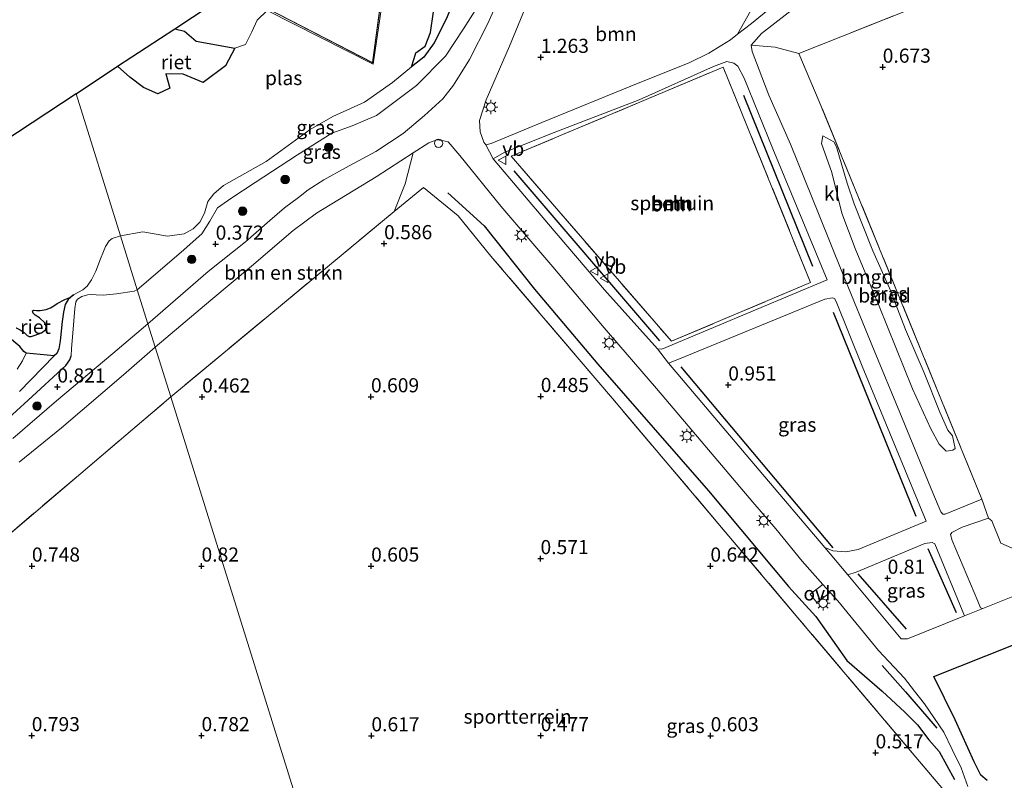
# Model space of a CAD drawing. Units: metres. Extents: x 129996 to 140001, y 512498 to 518753.
# Drawn here: x 133408 to 133582, y 516693 to 516827 of the extents above; entities that cross this region are included whole.
import ezdxf
from ezdxf.enums import TextEntityAlignment as Align

# ---------------------------------------------------------------- set-up
doc = ezdxf.new("R2010")
doc.units = ezdxf.units.M
doc.linetypes.add('IE-TERREINAFSCHEIDING', pattern=[10, 8, -2])
doc.layers.get('0').update_dxf_attribs({"lineweight": 25})
for name, color, linetype, lineweight in [('B-ME-AL-OVERIG-S-B1', 7, 'Continuous', 18), ('B-ME-GR-BOMENRIJ-L-B1', 10, 'Continuous', 25), ('B-ME-GR-BOMENSTRUIKEN-GV-B6', 93, 'Continuous', 18), ('B-ME-GR-BOOM-GV-B6', 93, 'Continuous', 18), ('B-ME-GR-BOOM-S-B1', 93, 'Continuous', 18), ('B-ME-GR-SIERPLANTSOEN-GV-B6', 10, 'Continuous', 25), ('B-ME-GW-HOOGTEPUNT-S-B1', 10, 'Continuous', 25), ('B-ME-GW-INSTEEKWATERGANG-L-B1', 10, 'Continuous', 25), ('B-ME-GW-KRUINLIJN-L-B1', 93, 'Continuous', 18), ('B-ME-GW-TEENLIJN-L-B1', 93, 'Continuous', 18), ('B-ME-IE-GRASLAND-GV-B6', 93, 'Continuous', 18), ('B-ME-IE-GRONDWERKLIJN-GROND_INGERICHT-GV-B6', 253, 'Continuous', 18), ('B-ME-IE-HULPGEOMETRIE-L-B1', 53, 'Continuous', 18), ('B-ME-IE-MEUBILAIR_WEGMEUBILAIR-LICHTMAST-S-B1', 8, 'Continuous', 18), ('B-ME-IE-RIET-GV-B6', 10, 'Continuous', 25), ('B-ME-IE-TERREINAFSCHEIDING-RASTERHEKWERK-L-B1', 8, 'IE-TERREINAFSCHEIDING', 18), ('B-ME-KG-KADASTRAAL-DAKRAND-L-B1', 13, 'Continuous', 18), ('B-ME-KG-KADASTRAAL-OPNAMEDTMGRENS-L-B1', 10, 'Continuous', 25), ('B-ME-OG-BEBOUWING-GV-B6', 173, 'Continuous', 18), ('B-ME-OG-WATER-GV-B6', 153, 'Continuous', 18), ('B-ME-VH-VERH_SOORT-BITUMEN-GV-B6', 8, 'IE-TERREINAFSCHEIDING-NATUURLIJK-HOUTWAL', 18), ('B-ME-VH-VERH_SOORT-KLINKERS-GV-B6', 8, 'IE-TERREINAFSCHEIDING-NATUURLIJK-HOUTWAL', 18), ('B-ME-VH-VERH_SOORT-ONVERHARD-GV-B6', 8, 'Continuous', 18), ('B-ME-VW-MEUBILAIR_WEGMEUBILAIR-VERKEERSBORD-S-B1', 8, 'Continuous', 18)]:
    doc.layers.add(name, color=color, linetype=linetype, lineweight=lineweight)
doc.styles.add('NLCS-ISO', font='NLCS-ISO.TTF')
doc.linetypes.add('IE-TERREINAFSCHEIDING-NATUURLIJK-HOUTWAL', pattern='A,7,-1.5,[67,NLCS.SHX,S=0.75,R=45,X=0,Y=0],-1.5,7,-1.5,[70,NLCS.SHX,S=0.75,R=0,X=0,Y=0],-1.5', length=20)

# ---------------------------------------------------------------- blocks, each defined once
blk = doc.blocks.new('dtb')
blk.add_circle((0, 0), 0.75)
blk = doc.blocks.new('verkeersbord')
for p, q in [((0, 0.75), (-0.75, -0.625)), ((0.75, -0.625), (0, 0.75)), ((-0.75, -0.625), (0.75, -0.625))]:
    blk.add_line(p, q)
blk = doc.blocks.new('boom')
blk.add_hatch(color=256).paths.add_polyline_path([(-0.75, 0, 1), (0.75, 0, 1)])
blk.add_circle((0, 0), 0.75)
blk = doc.blocks.new('hoogtepunt')
for p, q in [((-0.5, 0), (0.5, 0)), ((0, 0.5), (0, -0.5))]:
    blk.add_line(p, q)
blk = doc.blocks.new('lantaarnpaal')
for p, q in [((-0.75, 0), (-1.25, 0)), ((-0.88, 0.88), (-0.53, 0.53)), ((0, 0.75), (0, 1.25)), ((0.53, 0.53), (0.88, 0.88)), ((0.75, 0), (1.25, 0)), ((-0.53, -0.53), (-0.88, -0.88)), ((0, -0.75), (0, -1.25)), ((0.53, -0.53), (0.88, -0.88))]:
    blk.add_line(p, q)
blk.add_circle((0, 0), 0.75)

msp = doc.modelspace()

# ---------------------------------------------------------------- linework, layer by layer
at = {"layer": 'B-ME-GR-BOMENRIJ-L-B1'}
for p, q in [((133548.496, 516783.461, 1.029), (133536.262, 516813.682, 0.935)), ((133521.439, 516770.296, 1.066), (133495.661, 516800.388, 1.228)), ((133566.774, 516739.235, 0.76), (133552.163, 516775.325, 0.955)), ((133525.137, 516765.668, 0.935), (133552.052, 516733.666, 0.76)), ((133568.838, 516733.539, 0.819), (133573.867, 516722.216, 0.742)), ((133556.458, 516729.054, 0.889), (133565.024, 516719.306, 0.882)), ((133549.005, 516721.498, 0.758), (133554.497, 516713.718, 0.814))]:
    msp.add_line(p, q, dxfattribs=at)
for points in [[(133483.933, 516796.473, 0.854), (133490.389, 516790.642, 0.874), (133499.269, 516779.452, 0.68), (133510.442, 516766.175, 0.76), (133530.051, 516743.752, 0.868), (133544.22, 516726.85, 0.908), (133549.005, 516721.498, 0.758)], [(133554.497, 516713.718, 0.814), (133560.764, 516708.316, 0.716), (133564.747, 516704.626, 0.668), (133567.013, 516702.356, 0.589), (133569.013, 516699.686, 0.517), (133570.853, 516697.635, 0.619), (133573.576, 516692.712, 0.698)], [(133560.732, 516712.84, 0.826), (133564.859, 516708.211, 0.814), (133568.668, 516703.834, 0.732), (133570.401, 516701.748, 0.728)]]:
    msp.add_polyline3d(points, dxfattribs=at)
at = {"layer": 'B-ME-GR-BOMENSTRUIKEN-GV-B6'}
for points in [[(133565.496, 516828.874, 0.936), (133546.022, 516821.133, 0.886), (133541.834, 516822.231, 0.906), (133537.594, 516822.597, 0.882), (133539.439, 516824.691, 0.925), (133545.94, 516829.74, 0.902)], [(133432.189, 516769.181, 0.725), (133442.001, 516777.48, 0.666), (133449.197, 516783.523, 0.666), (133456.592, 516789.834, 0.635), (133460.686, 516792.893, 0.751), (133471.249, 516799.326, 1.006), (133477.82, 516803.552, 1.131), (133476.372, 516798.04, 1.037), (133474.469, 516793.197, 0.627), (133434.933, 516760.392, 0.62), (133432.189, 516769.181, 0.725)], [(133408.142, 516748.818, 0.753), (133415.61, 516754.919, 0.744), (133426.578, 516764.299, 0.739), (133432.189, 516769.181, 0.725), (133434.933, 516760.392, 0.62), (133404.639, 516734.588, 0.764)]]:
    msp.add_polyline3d(points, dxfattribs=at)
at = {"layer": 'B-ME-GR-BOOM-GV-B6'}
for points in [[(133539.139, 516831.654, 0.925), (133535.149, 516824.519, 0.965), (133533.913, 516823.568, 1.002), (133530.095, 516821.166, 1.053), (133526.616, 516819.482, 0.987), (133517.589, 516815.855, 1.122), (133500.577, 516808.896, 1.169), (133491.61, 516805.208, 1.292), (133490.666, 516804.986, 1.335), (133490.28, 516805.431, 1.315), (133489.653, 516807.26, 1.362), (133489.566, 516809.302, 1.366), (133490.708, 516812.957, 1.408), (133494.85, 516822.446, 1.555), (133499.44, 516833.622, 1.831)], [(133491.952, 516802.503, 1.271), (133493.883, 516803.607, 1.159), (133501.988, 516806.83, 1.001), (133517.757, 516812.927, 0.816), (133530.897, 516818.804, 0.843), (133533.305, 516819.715, 0.836), (133534.511, 516819.409, 0.849), (133535.234, 516818.88, 0.902), (133536.336, 516816.74, 0.955), (133541.449, 516804.256, 0.981), (133551.027, 516781.087, 0.935), (133538.645, 516775.869, 0.942), (133521.802, 516768.804, 1.06), (133521.011, 516768.897, 1.067), (133511.642, 516779.324, 1.159), (133501.774, 516790.941, 1.215), (133491.952, 516802.503, 1.271)], [(133495.165, 516802.956, 1.226), (133523.506, 516770.216, 1.029), (133548.109, 516780.598, 0.996), (133532.634, 516818.709, 0.877), (133495.165, 516802.956, 1.226)]]:
    msp.add_polyline3d(points, dxfattribs=at)
at = {"layer": 'B-ME-GR-SIERPLANTSOEN-GV-B6'}
msp.add_polyline3d([(133579.351, 516692.509, 0.688), (133578.2, 516693.439, 0.641), (133577.029, 516695.824, 0.638), (133573.64, 516703.223, 0.672), (133569.913, 516710.918, 0.607), (133593.174, 516720.166, 0.58), (133607.35, 516725.901, 0.574), (133621.276, 516731.535, 0.568), (133644.145, 516740.739, 0.549), (133664.202, 516748.837, 0.626), (133684.922, 516757.148, 0.889), (133686.544, 516757.912, 0.908), (133686.911, 516757.908, 0.924), (133688.433, 516756.326, 0.904), (133689.34, 516755.399, 0.958), (133689.112, 516754.716, 0.974), (133686.671, 516751.822, 0.993), (133680.612, 516744.763, 0.966), (133665.793, 516727.424, 0.97), (133649.725, 516708.79, 0.966), (133634.021, 516690.03, 0.773)], dxfattribs=at)
at = {"layer": 'B-ME-GW-INSTEEKWATERGANG-L-B1'}
for points in [[(133416.397, 516765.929, 0.498), (133417.118, 516766.958, 0.521), (133417.305, 516767.643, 0.475)], [(133403.444, 516754.109, 0.633), (133409.718, 516759.806, 0.626), (133416.397, 516765.929, 0.498)]]:
    msp.add_polyline3d(points, dxfattribs=at)
at = {"layer": 'B-ME-GW-KRUINLIJN-L-B1'}
for points in [[(133429.019, 516779.336, 0.439), (133436.792, 516785.981, 0.214), (133440.418, 516789.235, 0.279), (133441.835, 516791.489, 0.284), (133443.179, 516793.817, 0.376), (133445.571, 516795.46, 0.497), (133449.865, 516798.297, 0.603), (133457.332, 516803.221, 0.571), (133463.454, 516807.033, 0.645), (133467.028, 516808.325, 0.678), (133471.296, 516810.181, 0.687), (133478.402, 516815.476, 0.858), (133483.557, 516820.632, 1.006), (133486.717, 516825.488, 1.233), (133490.551, 516831.581, 1.525), (133491.504, 516833.006, 1.562), (133492.495, 516833.859, 1.585), (133493.377, 516834.142, 1.59), (133493.727, 516833.962, 1.599), (133493.92, 516833.78, 1.831)], [(133573.205, 516753.466, 1.47), (133572.395, 516754.511, 1.606), (133570.93, 516757.69, 1.594), (133568.205, 516764.615, 1.623), (133564.88, 516772.298, 1.609), (133562.061, 516779.609, 1.594), (133559.135, 516786.233, 1.532), (133555.799, 516794.505, 1.549), (133554.591, 516798.18, 1.583), (133553.627, 516801.371, 1.572), (133552.672, 516804.624, 1.645), (133552.236, 516805.522, 1.662), (133550.247, 516806.544, 1.007)], [(133417.305, 516767.643, 0.475), (133417.41, 516768.938, 0.426), (133417.632, 516771.659, 0.322), (133417.95, 516776.023, 0.219), (133418.139, 516777.185, 0.245), (133418.466, 516777.664, 0.243), (133419.195, 516778.142, 0.248), (133420.2, 516778.456, 0.296), (133420.936, 516778.51, 0.312), (133421.73, 516778.457, 0.348), (133422.963, 516778.366, 0.367), (133425.369, 516778.615, 0.458), (133428.476, 516779.109, 0.435), (133429.019, 516779.336, 0.439)]]:
    msp.add_polyline3d(points, dxfattribs=at)
at = {"layer": 'B-ME-GW-TEENLIJN-L-B1'}
msp.add_polyline3d([(133550.247, 516806.544, 1.007), (133549.999, 516805.189, 0.959), (133551.879, 516800.068, 0.996), (133553.602, 516792.851, 0.962), (133555.978, 516786.643, 0.959), (133560.23, 516776.441, 0.948), (133566.145, 516761.789, 0.959), (133569.369, 516754.697, 0.911), (133570.857, 516752.001, 0.9), (133572.084, 516750.764, 0.908), (133573.274, 516750.938, 0.815), (133573.688, 516751.219, 0.914), (133573.205, 516753.466, 1.47)], dxfattribs=at)
at = {"layer": 'B-ME-IE-GRASLAND-GV-B6'}
for points in [[(133452.101, 516829.018, 2.589), (133470.629, 516819.465, 2.589), (133473.537, 516840.975, 1.931)], [(133472.955, 516834.545, -0.25), (133470.737, 516819.213, -0.25), (133451.987, 516828.739, -0.25), (133450.205, 516826.996, -0.25), (133449.275, 516824.941, -0.25), (133448.142, 516822.738, -0.25), (133446.27, 516822.054, -0.25), (133439.435, 516823.29, -0.25), (133437.364, 516825.051, -0.25), (133435.634, 516825.519, -0.25), (133448.158, 516833.783, 2.547)], [(133494.232, 516833.771, 1.878), (133491.008, 516826.451, 1.64), (133487.769, 516820.094, 1.516), (133484.967, 516815.541, 1.424), (133483.032, 516813.093, 1.343), (133479.832, 516810.158, 1.265), (133476.03, 516806.95, 1.199), (133471.189, 516803.813, 1.084), (133465.838, 516800.879, 0.979), (133462.011, 516798.758, 0.956), (133459.241, 516797.017, 0.871), (133457.526, 516795.655, 0.871), (133455.072, 516793.812, 0.844), (133452.467, 516791.555, 0.797), (133448.182, 516787.826, 0.712), (133441.582, 516782.583, 0.767), (133430.902, 516773.305, 0.819), (133429.019, 516779.336, 0.439)], [(133490.551, 516831.581, 1.525), (133486.717, 516825.488, 1.233), (133483.557, 516820.632, 1.006), (133478.402, 516815.476, 0.858), (133471.296, 516810.181, 0.687), (133467.028, 516808.325, 0.678), (133463.454, 516807.033, 0.645), (133457.332, 516803.221, 0.571), (133449.865, 516798.297, 0.603), (133445.571, 516795.46, 0.497), (133443.179, 516793.817, 0.376), (133441.835, 516791.489, 0.284), (133440.418, 516789.235, 0.279), (133436.792, 516785.981, 0.214), (133429.019, 516779.336, 0.439), (133426.032, 516788.899, -0.25)], [(133429.019, 516779.336, 0.439), (133436.792, 516785.981, 0.214), (133440.418, 516789.235, 0.279), (133441.835, 516791.489, 0.284), (133443.179, 516793.817, 0.376), (133445.571, 516795.46, 0.497), (133449.865, 516798.297, 0.603), (133457.332, 516803.221, 0.571), (133463.454, 516807.033, 0.645), (133467.028, 516808.325, 0.678), (133471.296, 516810.181, 0.687), (133478.402, 516815.476, 0.858), (133483.557, 516820.632, 1.006), (133486.717, 516825.488, 1.233), (133490.551, 516831.581, 1.525)], [(133544.721, 516832.273, 0.84), (133537.625, 516826.424, 0.89), (133535.149, 516824.519, 0.965), (133539.139, 516831.654, 0.925)], [(133426.032, 516788.899, -0.25), (133430.011, 516789.576, -0.25), (133434.359, 516788.796, -0.25), (133437.311, 516789.241, -0.25), (133438.881, 516790.08, -0.25), (133440.079, 516791.3, -0.25), (133440.903, 516792.903, -0.25), (133441.505, 516794.936, -0.25), (133442.578, 516796.283, -0.25), (133444.282, 516797.75, -0.25), (133451.785, 516801.996, -0.25), (133459.58, 516807.675, -0.25), (133463.61, 516809.971, -0.25), (133469.23, 516812.526, -0.25), (133474.13, 516816.022, -0.25), (133477.511, 516818.779, -0.25), (133479.668, 516820.485, -0.25), (133481.505, 516823.026, -0.25), (133483.639, 516827.205, -0.25)], [(133572.883, 516689.336, 0.756), (133545.864, 516721.314, 0.787), (133513.068, 516760.07, 0.875), (133491.575, 516785.273, 0.628), (133485.776, 516792.379, 0.692), (133479.625, 516797.446, 0.636), (133474.469, 516793.197, 0.627), (133476.372, 516798.04, 1.037), (133477.82, 516803.552, 1.131), (133480.572, 516805.321, 1.184), (133481.984, 516805.855, 1.219), (133482.912, 516805.747, 1.227), (133483.972, 516805.478, 1.292), (133486.073, 516803.107, 1.288), (133493.306, 516794.1, 1.176), (133502.501, 516783.408, 1.149), (133511.572, 516772.595, 1.06), (133520.864, 516761.853, 1.018), (133528.767, 516752.533, 0.96), (133537.911, 516741.743, 0.875), (133541.978, 516737.039, 0.91), (133546.583, 516731.29, 0.767), (133550.281, 516727.205, 0.744), (133548.041, 516725.461, 0.748), (133549.223, 516723.988, 0.752), (133551.565, 516725.786, 0.736), (133552.935, 516724.273, 0.728), (133560.122, 516715.536, 0.767), (133564.7, 516710.63, 0.732), (133566.499, 516708.34, 0.718), (133568.267, 516706.09, 0.705), (133571.658, 516701.088, 0.604), (133573.139, 516697.99, 0.654), (133574.741, 516694.769, 0.666), (133575.889, 516691.443, 0.577)], [(133573.274, 516750.938, 0.815), (133572.084, 516750.764, 0.908), (133570.857, 516752.001, 0.9), (133569.369, 516754.697, 0.911), (133566.145, 516761.789, 0.959), (133560.23, 516776.441, 0.948), (133555.978, 516786.643, 0.959), (133553.602, 516792.851, 0.962), (133551.879, 516800.068, 0.996), (133549.999, 516805.189, 0.959), (133550.247, 516806.544, 1.007), (133552.236, 516805.522, 1.662), (133552.672, 516804.624, 1.645), (133553.627, 516801.371, 1.572), (133554.591, 516798.18, 1.583), (133555.799, 516794.505, 1.549), (133559.135, 516786.233, 1.532), (133562.061, 516779.609, 1.594), (133564.88, 516772.298, 1.609), (133568.205, 516764.615, 1.623), (133570.93, 516757.69, 1.594), (133572.395, 516754.511, 1.606), (133573.205, 516753.466, 1.47), (133573.688, 516751.219, 0.914), (133573.274, 516750.938, 0.815)], [(133426.032, 516788.899, -0.25), (133429.019, 516779.336, 0.439), (133428.476, 516779.109, 0.435), (133425.369, 516778.615, 0.458), (133422.963, 516778.366, 0.367), (133421.73, 516778.457, 0.348), (133420.936, 516778.51, 0.312), (133420.2, 516778.456, 0.296), (133419.195, 516778.142, 0.248), (133418.466, 516777.664, 0.243), (133418.139, 516777.185, 0.245), (133417.95, 516776.023, 0.219), (133417.632, 516771.659, 0.322), (133417.41, 516768.938, 0.426), (133417.305, 516767.643, 0.475), (133417.118, 516766.958, 0.521), (133416.397, 516765.929, 0.498), (133409.718, 516759.806, 0.626), (133403.444, 516754.109, 0.633)], [(133408.178, 516761.35, -0.25), (133414.31, 516767.644, -0.25), (133414.765, 516768.037, -0.25), (133415.153, 516768.887, -0.25), (133415.399, 516770.27, -0.25), (133415.76, 516773.699, -0.25), (133415.96, 516775.393, -0.25), (133416.28, 516776.699, -0.25), (133416.806, 516777.592, -0.25), (133417.724, 516778.431, -0.25), (133419.387, 516779.302, -0.25), (133420.128, 516779.986, -0.25), (133420.915, 516781.086, -0.25), (133421.711, 516782.641, -0.25), (133422.541, 516784.81, -0.25), (133423.051, 516786.074, -0.25), (133423.402, 516786.963, -0.25), (133424.02, 516787.96, -0.25), (133424.59, 516788.389, -0.25), (133426.032, 516788.899, -0.25)], [(133403.444, 516754.109, 0.633), (133409.718, 516759.806, 0.626), (133416.397, 516765.929, 0.498), (133417.118, 516766.958, 0.521), (133417.305, 516767.643, 0.475), (133417.41, 516768.938, 0.426), (133417.632, 516771.659, 0.322), (133417.95, 516776.023, 0.219), (133418.139, 516777.185, 0.245), (133418.466, 516777.664, 0.243), (133419.195, 516778.142, 0.248), (133420.2, 516778.456, 0.296), (133420.936, 516778.51, 0.312), (133421.73, 516778.457, 0.348), (133422.963, 516778.366, 0.367), (133425.369, 516778.615, 0.458), (133428.476, 516779.109, 0.435), (133429.019, 516779.336, 0.439)], [(133429.019, 516779.336, 0.439), (133430.902, 516773.305, 0.819), (133424.67, 516768.075, 0.83), (133414.753, 516759.677, 0.827), (133406.986, 516753.005, 0.835)], [(133550.636, 516733.741, 0.836), (133538.99, 516747.384, 0.948), (133522.942, 516766.331, 1.027), (133524.91, 516767.101, 0.961), (133550.592, 516777.693, 0.968), (133551.971, 516777.928, 0.882), (133552.303, 516777.757, 0.875), (133552.61, 516777.232, 0.908), (133557.234, 516765.838, 0.803), (133568.536, 516738.375, 0.724), (133556.491, 516733.404, 0.803), (133554.339, 516732.99, 0.849), (133552.005, 516733.142, 0.875), (133550.636, 516733.741, 0.836)], [(133406.042, 516771.116, -0.25), (133408.274, 516769.276, -0.25), (133408.971, 516768.414, -0.25), (133409.367, 516768.11, -0.25)], [(133409.367, 516768.11, -0.25), (133408.728, 516766.741, -0.25), (133407.783, 516765.267, -0.25)], [(133554.688, 516728.879, 0.79), (133556.132, 516729.342, 0.763), (133568.282, 516734.417, 0.75), (133569.598, 516734.631, 0.75), (133570.096, 516734.375, 0.704), (133575.289, 516721.64, 0.658), (133565.235, 516717.584, 0.697), (133564.13, 516717.575, 0.757), (133554.688, 516728.879, 0.79)]]:
    msp.add_polyline3d(points, dxfattribs=at)
at = {"layer": 'B-ME-IE-GRONDWERKLIJN-GROND_INGERICHT-GV-B6'}
for points in [[(133586.445, 516732.454, 0.824), (133581.76, 516734.476, 0.797), (133580.144, 516738.45, 0.835), (133579.533, 516738.936, 0.813), (133578.385, 516742.262, 0.813), (133571.25, 516759.736, 0.831), (133564.002, 516777.484, 0.85), (133557.003, 516794.625, 0.867), (133549.638, 516812.662, 0.886), (133546.022, 516821.133, 0.886), (133565.496, 516828.874, 0.936)], [(133578.385, 516742.262, 0.813), (133571.888, 516739.61, 0.902), (133571.472, 516739.639, 0.871), (133571.146, 516740.021, 0.836), (133569.742, 516743.387, 0.859), (133563.888, 516757.587, 0.948), (133559.342, 516768.593, 1.022), (133553.739, 516782.264, 1.029), (133549.601, 516792.507, 1.045), (133544.559, 516805.059, 1.053), (133540.721, 516813.735, 1.037), (133537.752, 516821.471, 0.956), (133537.594, 516822.597, 0.882), (133541.834, 516822.231, 0.906), (133546.022, 516821.133, 0.886), (133549.638, 516812.662, 0.886), (133557.003, 516794.625, 0.867), (133564.002, 516777.484, 0.85), (133571.25, 516759.736, 0.831), (133578.385, 516742.262, 0.813)], [(133495.165, 516802.956, 1.226), (133532.634, 516818.709, 0.877), (133548.109, 516780.598, 0.996), (133523.506, 516770.216, 1.029), (133495.165, 516802.956, 1.226)], [(133573.205, 516753.466, 1.47), (133572.395, 516754.511, 1.606), (133570.93, 516757.69, 1.594), (133568.205, 516764.615, 1.623), (133564.88, 516772.298, 1.609), (133562.061, 516779.609, 1.594), (133559.135, 516786.233, 1.532), (133555.799, 516794.505, 1.549), (133554.591, 516798.18, 1.583), (133553.627, 516801.371, 1.572), (133552.672, 516804.624, 1.645), (133552.236, 516805.522, 1.662), (133550.247, 516806.544, 1.007), (133549.999, 516805.189, 0.959), (133551.879, 516800.068, 0.996), (133553.602, 516792.851, 0.962), (133555.978, 516786.643, 0.959), (133560.23, 516776.441, 0.948), (133566.145, 516761.789, 0.959), (133569.369, 516754.697, 0.911), (133570.857, 516752.001, 0.9), (133572.084, 516750.764, 0.908), (133573.274, 516750.938, 0.815), (133573.688, 516751.219, 0.914), (133573.205, 516753.466, 1.47)], [(133434.933, 516760.392, 0.62), (133474.469, 516793.197, 0.627), (133479.625, 516797.446, 0.636), (133485.776, 516792.379, 0.692), (133491.575, 516785.273, 0.628), (133513.068, 516760.07, 0.875), (133545.864, 516721.314, 0.787), (133572.883, 516689.336, 0.756), (133525.274, 516648.085, 0.787), (133527.193, 516646.02, 0.756), (133482.653, 516607.556, 0.682), (133434.933, 516760.392, 0.62)], [(133434.933, 516760.392, 0.62), (133482.653, 516607.556, 0.682), (133469.027, 516594.874, 0.584), (133443.284, 516574.174, 0.441), (133435.604, 516583.462, 0.51), (133428.344, 516591.806, 0.544), (133411.612, 516611.331, 0.534), (133404.232, 516620.062, 0.632), (133397.16, 516628.364, 0.646), (133388.92, 516638.004, 0.654), (133380.991, 516647.289, 0.623), (133372.366, 516657.359, 0.618), (133364.444, 516666.622, 0.606), (133355.528, 516677.226, 0.611), (133348.417, 516685.584, 0.611), (133355.802, 516692.389, 0.664), (133368.788, 516703.509, 0.728), (133378.19, 516711.948, 0.75), (133394.364, 516725.432, 0.759), (133404.639, 516734.588, 0.764), (133434.933, 516760.392, 0.62)], [(133578.533, 516722.943, 0.797), (133578.167, 516723.07, 0.797), (133577.679, 516724.212, 0.801), (133573.131, 516734.974, 0.836), (133572.825, 516736.053, 0.817), (133573.049, 516736.369, 0.774), (133574.931, 516737.338, 0.809), (133579.533, 516738.936, 0.813), (133580.144, 516738.45, 0.835), (133581.76, 516734.476, 0.797), (133586.445, 516732.454, 0.824), (133608.754, 516741.43, 0.721), (133621.48, 516740.224, 0.813), (133621.294, 516739.661, 0.734), (133610.49, 516735.712, 0.743), (133589.181, 516727.212, 0.778), (133578.533, 516722.943, 0.797)]]:
    msp.add_polyline3d(points, dxfattribs=at)
at = {"layer": 'B-ME-IE-HULPGEOMETRIE-L-B1'}
msp.add_line((133409.367, 516768.11, -0.25), (133414.31, 516767.644, -0.25), dxfattribs=at)
msp.add_polyline3d([(133418.192, 516814.011, -0.25), (133426.032, 516788.899, -0.25), (133429.019, 516779.336, 0.439), (133430.902, 516773.305, 0.819), (133432.189, 516769.181, 0.725), (133434.933, 516760.392, 0.62), (133482.653, 516607.556, 0.682), (133485.489, 516598.473, 0.458), (133486.876, 516594.028, 0.526), (133493.611, 516572.458, 0.274), (133494.129, 516570.8, -0.147), (133494.619, 516569.232, -0.147), (133495.164, 516567.483, 0.21), (133496.086, 516564.529, 0.238)], dxfattribs=at)
at = {"layer": 'B-ME-IE-RIET-GV-B6'}
for points in [[(133492.145, 516836.77, -0.25), (133491.048, 516836.596, -0.25), (133490.049, 516836.325, -0.25), (133488.819, 516835.933, -0.25), (133487.913, 516835.156, -0.25), (133486.229, 516832.936, -0.25), (133485.29, 516830.911, -0.25), (133484.581, 516829.433, -0.25), (133483.639, 516827.205, -0.25), (133481.505, 516823.026, -0.25), (133479.668, 516820.485, -0.25), (133477.511, 516818.779, -0.25), (133478.013, 516820.255, -0.446), (133478.309, 516821.228, -0.446), (133479.91, 516822.452, -0.446), (133480.904, 516824.832, -0.437), (133481.424, 516828.48, -0.25), (133481.033, 516831.245, -0.25), (133482, 516834.425, -0.25), (133484.307, 516836.637, -0.25), (133486.127, 516836.926, -0.25), (133492.145, 516836.77, -0.25)], [(133435.634, 516825.519, -0.25), (133437.364, 516825.051, -0.25), (133439.435, 516823.29, -0.25), (133446.27, 516822.054, -0.25), (133444.606, 516818.969, -0.25), (133440.669, 516815.97, -0.25), (133437.12, 516817.486, -0.25), (133434.047, 516817.521, -0.25), (133434.756, 516814.992, -0.25), (133432.624, 516814.002, -0.25), (133430.117, 516815.137, -0.25), (133427.709, 516816.917, -0.25), (133425.541, 516818.86, -0.25), (133435.634, 516825.519, -0.25)], [(133407.595, 516772.581, -0.25), (133408.332, 516772.233, -0.25), (133409.021, 516771.795, -0.25), (133409.565, 516771.261, -0.25), (133409.879, 516771.058, -0.25), (133410.258, 516771.051, -0.25), (133410.968, 516771.273, -0.25), (133412.061, 516771.714, -0.25), (133412.33, 516771.899, -0.25), (133412.769, 516772.262, -0.25), (133412.877, 516772.723, -0.25), (133412.845, 516773.065, -0.25), (133412.596, 516773.539, -0.25), (133411.71, 516774.368, -0.25), (133410.937, 516774.83, -0.25), (133410.618, 516775.208, -0.25), (133410.474, 516775.59, -0.25), (133410.659, 516775.723, -0.25), (133411.188, 516775.637, -0.25), (133411.833, 516775.663, -0.25), (133412.913, 516775.824, -0.25), (133413.647, 516776.128, -0.25), (133414.231, 516776.512, -0.25), (133414.822, 516776.872, -0.25), (133416.231, 516777.588, -0.25), (133417.088, 516777.982, -0.25), (133417.724, 516778.431, -0.25), (133416.806, 516777.592, -0.25), (133416.28, 516776.699, -0.25), (133415.96, 516775.393, -0.25), (133415.76, 516773.699, -0.25), (133415.399, 516770.27, -0.25), (133415.153, 516768.887, -0.25), (133414.765, 516768.037, -0.25), (133414.31, 516767.644, -0.25), (133409.367, 516768.11, -0.25)], [(133409.367, 516768.11, -0.25), (133408.971, 516768.414, -0.25), (133408.274, 516769.276, -0.25), (133406.042, 516771.116, -0.25)]]:
    msp.add_polyline3d(points, dxfattribs=at)
at = {"layer": 'B-ME-IE-TERREINAFSCHEIDING-RASTERHEKWERK-L-B1'}
msp.add_line((133495.165, 516802.956, 1.226), (133532.634, 516818.709, 0.877), dxfattribs=at)
for points in [[(133578.385, 516742.262, 0.813), (133571.25, 516759.736, 0.831), (133564.002, 516777.484, 0.85), (133557.003, 516794.625, 0.867), (133549.638, 516812.662, 0.886), (133546.022, 516821.133, 0.886), (133565.496, 516828.874, 0.936), (133584.519, 516836.436, 0.984), (133582.092, 516844.005, 0.96), (133607.052, 516853.943, 0.645), (133628.553, 516862.504, 0.373), (133631.161, 516857.176, 0.789), (133649.576, 516864.624, 0.74), (133668.068, 516868.63, 0.691), (133677.224, 516846.308, 0.703), (133685.484, 516826.172, 0.715), (133694.202, 516804.918, 0.727), (133704.006, 516781.017, 0.74), (133690.183, 516775.71, 0.734), (133675.535, 516770.086, 0.727), (133668.194, 516760.022, 0.794)], [(133495.165, 516802.956, 1.226), (133523.506, 516770.216, 1.029), (133548.109, 516780.598, 0.996), (133532.634, 516818.709, 0.877)], [(133482.653, 516607.556, 0.682), (133527.193, 516646.02, 0.756), (133525.274, 516648.085, 0.787), (133572.883, 516689.336, 0.756), (133545.864, 516721.314, 0.787), (133513.068, 516760.07, 0.875), (133491.575, 516785.273, 0.628), (133485.776, 516792.379, 0.692), (133479.625, 516797.446, 0.636), (133474.469, 516793.197, 0.627), (133434.933, 516760.392, 0.62)], [(133348.417, 516685.584, 0.611), (133355.802, 516692.389, 0.664), (133368.788, 516703.509, 0.728), (133378.19, 516711.948, 0.75), (133394.364, 516725.432, 0.759), (133404.639, 516734.588, 0.764), (133434.933, 516760.392, 0.62)]]:
    msp.add_polyline3d(points, dxfattribs=at)
at = {"layer": 'B-ME-KG-KADASTRAAL-DAKRAND-L-B1'}
msp.add_polyline3d([(133470.589, 516819.542, 27.882), (133479.13, 516882.717, 11.89), (133469.178, 516884.695, 11.771), (133452.161, 516829.043, 24.961), (133470.589, 516819.542, 27.882)], dxfattribs=at)
at = {"layer": 'B-ME-KG-KADASTRAAL-OPNAMEDTMGRENS-L-B1'}
for points in [[(133418.192, 516814.011, -0.25), (133425.541, 516818.86, -0.25), (133435.634, 516825.519, -0.25), (133448.158, 516833.783, 2.547)], [(133418.192, 516814.011, -0.25), (133376.659, 516786.607, -0.25), (133333.58, 516780.488, -0.25), (133329.424, 516779.898, 1.292), (133327.805, 516779.668, 1.38), (133325.496, 516779.34, 1.338), (133324.482, 516779.196, 1.23), (133320.402, 516778.616, -0.26), (133318.163, 516778.298, -0.25), (133280.779, 516772.973, -0.25), (133243.454, 516767.656, -0.25), (133206.183, 516762.362, -0.25), (133168.563, 516757.049, -0.25), (133167.99, 516756.968, 3.103), (133167.417, 516756.886, 2.023), (133166.46, 516756.75, 1.937), (133163.668, 516756.354, 2.016), (133149.317, 516754.315, 1.576), (133147.996, 516754.128, 1.54), (133106.333, 516748.21, 0.433)]]:
    msp.add_polyline3d(points, dxfattribs=at)
at = {"layer": 'B-ME-OG-BEBOUWING-GV-B6'}
msp.add_polyline3d([(133473.537, 516840.975, 1.931), (133470.629, 516819.465, 2.589), (133452.101, 516829.018, 2.589), (133454.837, 516837.966, 2.6), (133455.402, 516839.813, 2.631), (133455.453, 516839.982, 2.594), (133456.274, 516842.665, 2.631), (133468.048, 516881.172, 2.587), (133469.143, 516884.753, 1.707), (133471.293, 516884.326, 0.786), (133476.696, 516883.252, 0.85), (133479.186, 516882.757, 2.589), (133477.72, 516871.912, 2.841), (133477.408, 516869.609, 2.938), (133474.12, 516845.286, 2.372), (133473.537, 516840.975, 1.931)], dxfattribs=at)
at = {"layer": 'B-ME-OG-WATER-GV-B6'}
for points in [[(133426.032, 516788.899, -0.25), (133418.192, 516814.011, -0.25), (133425.541, 516818.86, -0.25), (133427.709, 516816.917, -0.25), (133430.117, 516815.137, -0.25), (133432.624, 516814.002, -0.25), (133434.756, 516814.992, -0.25), (133434.047, 516817.521, -0.25), (133437.12, 516817.486, -0.25), (133440.669, 516815.97, -0.25), (133444.606, 516818.969, -0.25), (133446.27, 516822.054, -0.25), (133448.142, 516822.738, -0.25), (133449.275, 516824.941, -0.25), (133450.205, 516826.996, -0.25), (133451.987, 516828.739, -0.25), (133470.737, 516819.213, -0.25), (133472.955, 516834.545, -0.25)], [(133481.424, 516828.48, -0.25), (133480.904, 516824.832, -0.437), (133479.91, 516822.452, -0.446), (133478.309, 516821.228, -0.446), (133478.013, 516820.255, -0.446), (133477.511, 516818.779, -0.25), (133474.13, 516816.022, -0.25), (133469.23, 516812.526, -0.25), (133463.61, 516809.971, -0.25), (133459.58, 516807.675, -0.25), (133451.785, 516801.996, -0.25), (133444.282, 516797.75, -0.25), (133442.578, 516796.283, -0.25), (133441.505, 516794.936, -0.25), (133440.903, 516792.903, -0.25), (133440.079, 516791.3, -0.25), (133438.881, 516790.08, -0.25), (133437.311, 516789.241, -0.25), (133434.359, 516788.796, -0.25), (133430.011, 516789.576, -0.25), (133426.032, 516788.899, -0.25)], [(133376.659, 516786.607, -0.25), (133418.192, 516814.011, -0.25), (133426.032, 516788.899, -0.25)], [(133426.032, 516788.899, -0.25), (133424.59, 516788.389, -0.25), (133424.02, 516787.96, -0.25), (133423.402, 516786.963, -0.25), (133423.051, 516786.074, -0.25), (133422.541, 516784.81, -0.25), (133421.711, 516782.641, -0.25), (133420.915, 516781.086, -0.25), (133420.128, 516779.986, -0.25), (133419.387, 516779.302, -0.25), (133417.724, 516778.431, -0.25), (133417.088, 516777.982, -0.25), (133416.231, 516777.588, -0.25), (133414.822, 516776.872, -0.25), (133414.231, 516776.512, -0.25), (133413.647, 516776.128, -0.25), (133412.913, 516775.824, -0.25), (133411.833, 516775.663, -0.25), (133411.188, 516775.637, -0.25), (133410.659, 516775.723, -0.25), (133410.474, 516775.59, -0.25), (133410.618, 516775.208, -0.25), (133410.937, 516774.83, -0.25), (133411.71, 516774.368, -0.25), (133412.596, 516773.539, -0.25), (133412.845, 516773.065, -0.25), (133412.877, 516772.723, -0.25), (133412.769, 516772.262, -0.25), (133412.33, 516771.899, -0.25), (133412.061, 516771.714, -0.25), (133410.968, 516771.273, -0.25), (133410.258, 516771.051, -0.25), (133409.879, 516771.058, -0.25), (133409.565, 516771.261, -0.25), (133409.021, 516771.795, -0.25), (133408.332, 516772.233, -0.25), (133407.595, 516772.581, -0.25)], [(133407.783, 516765.267, -0.25), (133408.728, 516766.741, -0.25), (133409.367, 516768.11, -0.25)], [(133409.367, 516768.11, -0.25), (133414.31, 516767.644, -0.25), (133408.178, 516761.35, -0.25)]]:
    msp.add_polyline3d(points, dxfattribs=at)
at = {"layer": 'B-ME-VH-VERH_SOORT-BITUMEN-GV-B6'}
for points in [[(133575.889, 516691.443, 0.577), (133574.741, 516694.769, 0.666), (133573.139, 516697.99, 0.654), (133571.658, 516701.088, 0.604), (133568.267, 516706.09, 0.705), (133566.499, 516708.34, 0.718), (133564.7, 516710.63, 0.732), (133560.122, 516715.536, 0.767), (133552.935, 516724.273, 0.728), (133551.565, 516725.786, 0.736), (133550.281, 516727.205, 0.744), (133546.583, 516731.29, 0.767), (133541.978, 516737.039, 0.91), (133537.911, 516741.743, 0.875), (133528.767, 516752.533, 0.96), (133520.864, 516761.853, 1.018), (133511.572, 516772.595, 1.06), (133502.501, 516783.408, 1.149), (133493.306, 516794.1, 1.176), (133486.073, 516803.107, 1.288), (133483.972, 516805.478, 1.292), (133482.912, 516805.747, 1.227), (133481.984, 516805.855, 1.219), (133480.572, 516805.321, 1.184), (133477.82, 516803.552, 1.131), (133471.249, 516799.326, 1.006), (133460.686, 516792.893, 0.751), (133456.592, 516789.834, 0.635), (133449.197, 516783.523, 0.666), (133442.001, 516777.48, 0.666), (133432.189, 516769.181, 0.725), (133430.902, 516773.305, 0.819), (133441.582, 516782.583, 0.767), (133448.182, 516787.826, 0.712), (133452.467, 516791.555, 0.797), (133455.072, 516793.812, 0.844), (133457.526, 516795.655, 0.871), (133459.241, 516797.017, 0.871), (133462.011, 516798.758, 0.956), (133465.838, 516800.879, 0.979), (133471.189, 516803.813, 1.084), (133476.03, 516806.95, 1.199), (133479.832, 516810.158, 1.265), (133483.032, 516813.093, 1.343), (133484.967, 516815.541, 1.424), (133487.769, 516820.094, 1.516), (133491.008, 516826.451, 1.64), (133494.232, 516833.771, 1.878)], [(133499.44, 516833.622, 1.831), (133494.85, 516822.446, 1.555), (133490.708, 516812.957, 1.408), (133489.566, 516809.302, 1.366), (133489.653, 516807.26, 1.362), (133490.28, 516805.431, 1.315), (133490.666, 516804.986, 1.335), (133491.952, 516802.503, 1.271), (133501.774, 516790.941, 1.215), (133511.642, 516779.324, 1.159), (133521.011, 516768.897, 1.067), (133522.942, 516766.331, 1.027), (133538.99, 516747.384, 0.948), (133550.636, 516733.741, 0.836), (133554.688, 516728.879, 0.79), (133564.13, 516717.575, 0.757), (133565.235, 516717.584, 0.697), (133575.289, 516721.64, 0.658), (133578.533, 516722.943, 0.797), (133589.181, 516727.212, 0.778)], [(133406.986, 516753.005, 0.835), (133414.753, 516759.677, 0.827), (133424.67, 516768.075, 0.83), (133430.902, 516773.305, 0.819), (133432.189, 516769.181, 0.725), (133426.578, 516764.299, 0.739), (133415.61, 516754.919, 0.744), (133408.142, 516748.818, 0.753)], [(133644.145, 516740.739, 0.549), (133621.276, 516731.535, 0.568), (133607.35, 516725.901, 0.574), (133593.174, 516720.166, 0.58), (133569.913, 516710.918, 0.607), (133573.64, 516703.223, 0.672), (133577.029, 516695.824, 0.638), (133578.2, 516693.439, 0.641), (133579.351, 516692.509, 0.688)]]:
    msp.add_polyline3d(points, dxfattribs=at)
at = {"layer": 'B-ME-VH-VERH_SOORT-KLINKERS-GV-B6'}
for points in [[(133578.385, 516742.262, 0.813), (133579.533, 516738.936, 0.813), (133574.931, 516737.338, 0.809), (133573.049, 516736.369, 0.774), (133572.825, 516736.053, 0.817), (133573.131, 516734.974, 0.836), (133577.679, 516724.212, 0.801), (133578.167, 516723.07, 0.797), (133578.533, 516722.943, 0.797), (133575.289, 516721.64, 0.658), (133570.096, 516734.375, 0.704), (133569.598, 516734.631, 0.75), (133568.282, 516734.417, 0.75), (133556.132, 516729.342, 0.763), (133554.688, 516728.879, 0.79), (133550.636, 516733.741, 0.836), (133552.005, 516733.142, 0.875), (133554.339, 516732.99, 0.849), (133556.491, 516733.404, 0.803), (133568.536, 516738.375, 0.724), (133557.234, 516765.838, 0.803), (133552.61, 516777.232, 0.908), (133552.303, 516777.757, 0.875), (133551.971, 516777.928, 0.882), (133550.592, 516777.693, 0.968), (133524.91, 516767.101, 0.961), (133522.942, 516766.331, 1.027), (133521.011, 516768.897, 1.067), (133521.802, 516768.804, 1.06), (133538.645, 516775.869, 0.942), (133551.027, 516781.087, 0.935), (133541.449, 516804.256, 0.981), (133536.336, 516816.74, 0.955), (133535.234, 516818.88, 0.902), (133534.511, 516819.409, 0.849), (133533.305, 516819.715, 0.836), (133530.897, 516818.804, 0.843), (133517.757, 516812.927, 0.816), (133501.988, 516806.83, 1.001), (133493.883, 516803.607, 1.159), (133491.952, 516802.503, 1.271), (133490.666, 516804.986, 1.335), (133491.61, 516805.208, 1.292), (133500.577, 516808.896, 1.169), (133517.589, 516815.855, 1.122), (133526.616, 516819.482, 0.987), (133530.095, 516821.166, 1.053), (133533.913, 516823.568, 1.002), (133535.149, 516824.519, 0.965), (133537.625, 516826.424, 0.89), (133544.721, 516832.273, 0.84)], [(133545.94, 516829.74, 0.902), (133539.439, 516824.691, 0.925), (133537.594, 516822.597, 0.882), (133537.752, 516821.471, 0.956), (133540.721, 516813.735, 1.037), (133544.559, 516805.059, 1.053), (133549.601, 516792.507, 1.045), (133553.739, 516782.264, 1.029), (133559.342, 516768.593, 1.022), (133563.888, 516757.587, 0.948), (133569.742, 516743.387, 0.859), (133571.146, 516740.021, 0.836), (133571.472, 516739.639, 0.871), (133571.888, 516739.61, 0.902), (133578.385, 516742.262, 0.813)]]:
    msp.add_polyline3d(points, dxfattribs=at)
at = {"layer": 'B-ME-VH-VERH_SOORT-ONVERHARD-GV-B6'}
msp.add_polyline3d([(133551.565, 516725.786, 0.736), (133549.223, 516723.988, 0.752), (133548.041, 516725.461, 0.748), (133550.281, 516727.205, 0.744), (133551.565, 516725.786, 0.736)], dxfattribs=at)

# ---------------------------------------------------------------- block references
at = {"layer": 'B-ME-AL-OVERIG-S-B1', "rotation": 90}
msp.add_blockref('dtb', (133482.317, 516805.237, 1.561), dxfattribs=at)
at = {"layer": 'B-ME-GR-BOOM-S-B1', "rotation": 90}
for p in [(133462.857, 516804.532, 0.783), (133455.182, 516798.828, 0.741), (133447.64, 516793.222, 0.731), (133438.644, 516784.707, 0.5), (133411.296, 516758.754, 0.826)]:
    msp.add_blockref('boom', p, dxfattribs=at)
at = {"layer": 'B-ME-GW-HOOGTEPUNT-S-B1', "rotation": 90}
for p in [(133500.376, 516820.453, 1.263), (133500.376, 516820.453, 1.263), (133560.851, 516818.717, 0.673), (133560.851, 516818.717, 0.673), (133442.878, 516787.41, 0.372), (133442.878, 516787.41, 0.372), (133472.665, 516787.492, 0.586), (133472.665, 516787.492, 0.586), (133414.888, 516762.135, 0.821), (133414.888, 516762.135, 0.821), (133533.539, 516762.494, 0.951), (133533.539, 516762.494, 0.951), (133440.486, 516760.366, 0.462), (133440.486, 516760.366, 0.462), (133470.351, 516760.404, 0.609), (133470.351, 516760.404, 0.609), (133500.376, 516760.453, 0.485), (133500.376, 516760.453, 0.485), (133500.332, 516731.771, 0.571), (133500.332, 516731.771, 0.571), (133410.376, 516730.453, 0.748), (133410.376, 516730.453, 0.748), (133440.376, 516730.453, 0.82), (133440.376, 516730.453, 0.82), (133470.376, 516730.453, 0.605), (133470.376, 516730.453, 0.605), (133530.376, 516730.453, 0.642), (133530.376, 516730.453, 0.642), (133561.724, 516728.299, 0.81), (133561.724, 516728.299, 0.81), (133410.353, 516700.446, 0.793), (133410.353, 516700.446, 0.793), (133440.376, 516700.453, 0.782), (133440.376, 516700.453, 0.782), (133470.425, 516700.428, 0.617), (133470.425, 516700.428, 0.617), (133500.376, 516700.453, 0.477), (133500.376, 516700.453, 0.477), (133530.425, 516700.428, 0.603), (133530.425, 516700.428, 0.603), (133559.587, 516697.408, 0.517), (133559.587, 516697.408, 0.517)]:
    msp.add_blockref('hoogtepunt', p, dxfattribs=at)
at = {"layer": 'B-ME-IE-MEUBILAIR_WEGMEUBILAIR-LICHTMAST-S-B1', "rotation": 90}
for p in [(133491.546, 516811.659, 1.371), (133496.955, 516788.975, 1.111), (133512.482, 516769.946, 1.021), (133526.234, 516753.501, 0.961), (133539.801, 516738.495, 0.961), (133550.331, 516723.855, 0.811)]:
    msp.add_blockref('lantaarnpaal', p, dxfattribs=at)
at = {"layer": 'B-ME-VW-MEUBILAIR_WEGMEUBILAIR-VERKEERSBORD-S-B1', "rotation": 90}
for p in [(133493.568, 516802.24, 1.265), (133509.872, 516782.632, 1.19), (133511.615, 516781.377, 1.119)]:
    msp.add_blockref('verkeersbord', p, dxfattribs=at)

# ---------------------------------------------------------------- texts
at = {"layer": 'B-ME-GR-BOMENSTRUIKEN-GV-B6', "ltscale": 0.2, "style": 'NLCS-ISO'}
msp.add_text('bmn en strkn', height=2.5, dxfattribs=at).set_placement((133454.9019, 516782.3595), align=Align.MIDDLE_CENTER)
at = {"layer": 'B-ME-GR-BOOM-GV-B6', "ltscale": 0.2, "style": 'NLCS-ISO'}
for p in [(133513.6687, 516824.5724), (133523.6255, 516794.6533), (133523.441, 516794.4257)]:
    msp.add_text('bmn', height=2.5, dxfattribs=at).set_placement(p, align=Align.MIDDLE_CENTER)
at = {"layer": 'B-ME-GW-HOOGTEPUNT-S-B1', "ltscale": 0.2, "style": 'NLCS-ISO'}
for s, p in [('1.263', (133500.376, 516820.453, 1.263)), ('1.263', (133500.376, 516820.453, 1.263)), ('0.673', (133560.851, 516818.717, 0.673)), ('0.673', (133560.851, 516818.717, 0.673)), ('0.372', (133442.878, 516787.41, 0.372)), ('0.372', (133442.878, 516787.41, 0.372)), ('0.586', (133472.665, 516787.492, 0.586)), ('0.586', (133472.665, 516787.492, 0.586)), ('0.821', (133414.888, 516762.135, 0.821)), ('0.821', (133414.888, 516762.135, 0.821)), ('0.951', (133533.539, 516762.494, 0.951)), ('0.951', (133533.539, 516762.494, 0.951)), ('0.462', (133440.486, 516760.366, 0.462)), ('0.462', (133440.486, 516760.366, 0.462)), ('0.609', (133470.351, 516760.404, 0.609)), ('0.609', (133470.351, 516760.404, 0.609)), ('0.485', (133500.376, 516760.453, 0.485)), ('0.485', (133500.376, 516760.453, 0.485)), ('0.748', (133410.376, 516730.453, 0.748)), ('0.748', (133410.376, 516730.453, 0.748)), ('0.82', (133440.376, 516730.453, 0.82)), ('0.82', (133440.376, 516730.453, 0.82)), ('0.605', (133470.376, 516730.453, 0.605)), ('0.605', (133470.376, 516730.453, 0.605)), ('0.571', (133500.332, 516731.771, 0.571)), ('0.571', (133500.332, 516731.771, 0.571)), ('0.642', (133530.376, 516730.453, 0.642)), ('0.642', (133530.376, 516730.453, 0.642)), ('0.81', (133561.724, 516728.299, 0.81)), ('0.81', (133561.724, 516728.299, 0.81)), ('0.793', (133410.353, 516700.446, 0.793)), ('0.793', (133410.353, 516700.446, 0.793)), ('0.782', (133440.376, 516700.453, 0.782)), ('0.782', (133440.376, 516700.453, 0.782)), ('0.617', (133470.425, 516700.428, 0.617)), ('0.617', (133470.425, 516700.428, 0.617)), ('0.477', (133500.376, 516700.453, 0.477)), ('0.477', (133500.376, 516700.453, 0.477)), ('0.603', (133530.425, 516700.428, 0.603)), ('0.603', (133530.425, 516700.428, 0.603)), ('0.517', (133559.587, 516697.408, 0.517)), ('0.517', (133559.587, 516697.408, 0.517))]:
    msp.add_text(s, height=2.5, dxfattribs=at).set_placement(p, align=Align.BOTTOM_LEFT)
at = {"layer": 'B-ME-IE-GRASLAND-GV-B6', "ltscale": 0.2, "style": 'NLCS-ISO'}
for p in [(133460.5275, 516808.053), (133461.6255, 516803.7235), (133561.8435, 516778.654), (133545.739, 516755.459), (133564.9885, 516726.103), (133525.979, 516702.164)]:
    msp.add_text('gras', height=2.5, dxfattribs=at).set_placement(p, align=Align.MIDDLE_CENTER)
at = {"layer": 'B-ME-IE-GRONDWERKLIJN-GROND_INGERICHT-GV-B6', "ltscale": 0.2, "style": 'NLCS-ISO'}
for s, p in [('speeltuin', (133523.6255, 516794.6533)), ('bmgd', (133558.0925, 516781.6168)), ('bmgd', (133561.192, 516778.3217)), ('sportterrein', (133496.2815, 516703.8177))]:
    msp.add_text(s, height=2.5, dxfattribs=at).set_placement(p, align=Align.MIDDLE_CENTER)
at = {"layer": 'B-ME-IE-RIET-GV-B6', "ltscale": 0.2, "style": 'NLCS-ISO'}
for p in [(133435.8955, 516819.6016), (133411.0069, 516772.7703)]:
    msp.add_text('riet', height=2.5, dxfattribs=at).set_placement(p, align=Align.MIDDLE_CENTER)
at = {"layer": 'B-ME-OG-WATER-GV-B6', "ltscale": 0.2, "style": 'NLCS-ISO'}
msp.add_text('plas', height=2.5, dxfattribs=at).set_placement((133454.9024, 516816.794), align=Align.MIDDLE_CENTER)
at = {"layer": 'B-ME-VH-VERH_SOORT-KLINKERS-GV-B6', "ltscale": 0.2, "style": 'NLCS-ISO'}
msp.add_text('kl', height=2.5, dxfattribs=at).set_placement((133551.8825, 516796.3271), align=Align.MIDDLE_CENTER)
at = {"layer": 'B-ME-VH-VERH_SOORT-ONVERHARD-GV-B6', "ltscale": 0.2, "style": 'NLCS-ISO'}
msp.add_text('ovh', height=2.5, dxfattribs=at).set_placement((133549.7878, 516725.6037), align=Align.MIDDLE_CENTER)
at = {"layer": 'B-ME-VW-MEUBILAIR_WEGMEUBILAIR-VERKEERSBORD-S-B1', "ltscale": 0.2, "style": 'NLCS-ISO'}
for p in [(133493.568, 516802.24, 1.265), (133509.872, 516782.632, 1.19), (133511.615, 516781.377, 1.119)]:
    msp.add_text('vb', height=2.5, dxfattribs=at).set_placement(p, align=Align.BOTTOM_LEFT)

doc.saveas('drawing.dxf')
